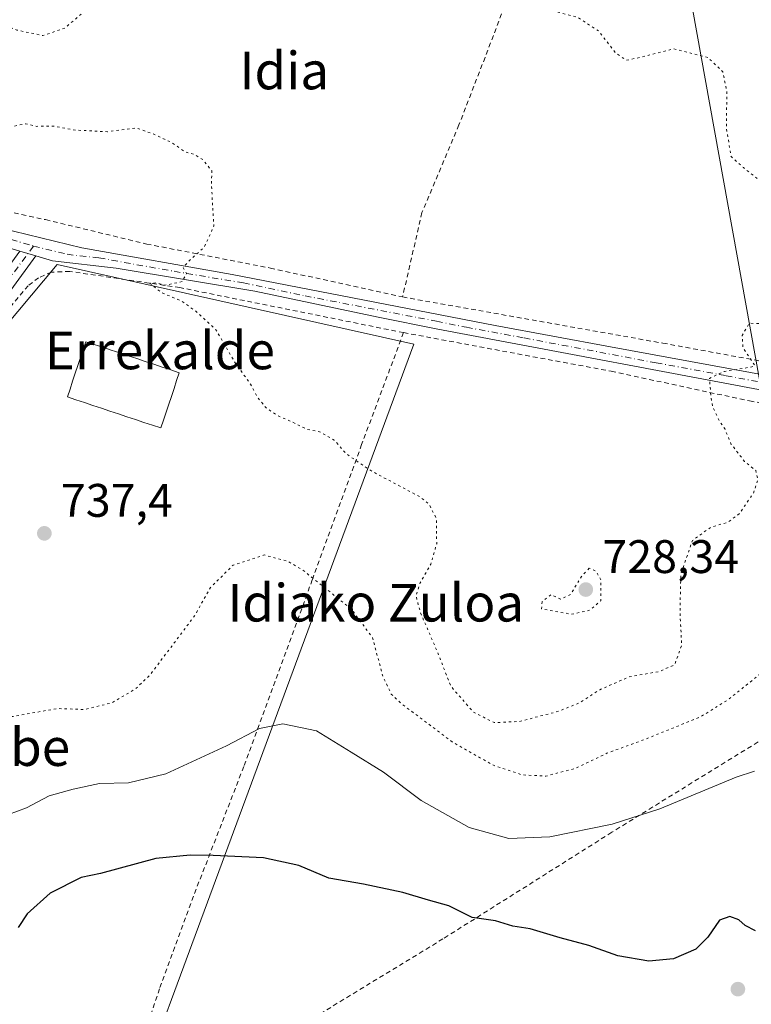
# Model space of a CAD drawing. Units: metres. Extents: x 590059 to 593503, y 4754470 to 4756829.
# Drawn here: x 591414 to 591570, y 4756009 to 4756218 of the extents above; entities that cross this region are included whole.
import ezdxf
from ezdxf.enums import TextEntityAlignment as Align

# ---------------------------------------------------------------- set-up
doc = ezdxf.new("R2010")
doc.units = ezdxf.units.M
doc.header["$MEASUREMENT"] = 0
for name, pattern in [('DGN Style 2', [1.6480167562047852, 0.988810053722871, -0.6592067024819142]), ('DGN Style 4', [2.6384748266838614, 1.318413404963828, -0.6592067024819142, 0.001648016756204785, -0.6592067024819142]), ('DGN Style 5', [1.1536117293433497, 0.4944050268614355, -0.6592067024819142])]:
    doc.linetypes.add(name, pattern=pattern)
for name, color, linetype, lineweight in [('Alambrada', 7, 'DGN Style 2', 0), ('Curva de nivel maestra', 30, 'Continuous', 30), ('Curva de nivel normal', 30, 'Continuous', 0), ('Curva de nivel normal depresión', 30, 'DGN Style 5', 0), ('Edificación Cxs', 1, 'Continuous', 13), ('Instalación de energía eléctrica Cxs', 135, 'Continuous', 0), ('Pastizal CxS', 92, 'Continuous', 0), ('Pista no pavimentada Cxs', 111, 'Continuous', 0), ('Pista no pavimentada eje', 91, 'DGN Style 4', 0), ('Prado CxS', 92, 'Continuous', 0), ('Punto de cota en terreno', 7, 'Continuous', 0), ('Rótulo de punto de cota en terreno', 7, 'Continuous', 0), ('Tendido', 6, 'Continuous', 0), ('Texto cartográfico', 7, 'Continuous', 0)]:
    doc.layers.add(name, color=color, linetype=linetype, lineweight=lineweight)
doc.styles.add('Style-Arial', font='txt')

# ---------------------------------------------------------------- blocks, each defined once
blk = doc.blocks.new('*U9')
at = {"layer": 'Prado CxS', "color": 92, "linetype": 'Continuous', "lineweight": 0}
blk.add_polyline3d([(591319.4999000002, 4755918.1917, 762.0774999999995), (591393.8202999998, 4755866.738500001, 765.0859000000055), (591498.3640999999, 4756149.3159, 733.6337000000058), (591422.3361000001, 4756166.2443, 735.6901000000071), (591413.9787, 4756156.277899999, 736.155899999998), (591338.2862999998, 4756066.013300001, 750.6999000000069), (591312.1503, 4755936.158500001, 761.9519)], close=True, dxfattribs=at)
blk = doc.blocks.new('5PATER')
at = {"layer": 'Instalación de energía eléctrica Cxs', "linetype": 'Continuous', "lineweight": 0}
h = blk.add_hatch(color=51, dxfattribs=at)
edge = h.paths.add_edge_path()
edge.add_ellipse((0, 0), major_axis=(-0.1095731443231308, -0.1110710700762829), ratio=0.9994222409660322, start_angle=0, end_angle=360)

msp = doc.modelspace()

# ---------------------------------------------------------------- linework, layer by layer
at = {"layer": 'Alambrada', "color": 7, "linetype": 'DGN Style 2', "lineweight": 0}
for points in [[(591208.0500999996, 4756303.8301, 732.9906000000047), (591210.8501000004, 4756291.590100001, 735.6575000000012), (591211.8901000004, 4756285.350099999, 735.6842999999935), (591212.0800999999, 4756282.470100001, 736.2810000000028), (591212.2100999998, 4756266.790100001, 734.2333999999975), (591211.9200999998, 4756262.800100001, 733.1759000000021), (591211.9200999998, 4756256.1601, 735.3564000000042), (591213.2401000002, 4756252.0801, 733.8429999999935), (591218.1201, 4756248.2401, 733.7534000000014), (591225.0500999996, 4756245.110099999, 734.2229999999981), (591243.0100999996, 4756238.1601, 735.2670000000071), (591281.8800999997, 4756221.6801, 735.6155), (591324.6401000004, 4756205.4301, 734.8852000000044), (591376.2500999998, 4756186.720100001, 736.4303000000073), (591403.5301000001, 4756179.4301, 736.7094999999972), (591419.8901000004, 4756175.8301, 736.6659999999974), (591441.4401000004, 4756170.630100001, 736.5558000000019), (591467.8000999996, 4756165.5101, 734.0676999999997), (591495.9600999998, 4756159.350099999, 733.5047999999952)], [(591529.2100999998, 4756255.040100001, 747.1034000000074), (591522.9200999998, 4756235.520099999, 745.8595999999961), (591520.0100999996, 4756227.350099999, 741.6763999999966), (591513.5301000001, 4756210.390100001, 740.1211999999941), (591507.9600999998, 4756196.0001, 734.0371000000015), (591500.0900999998, 4756177.350099999, 733.0261000000029), (591495.9600999998, 4756159.350099999, 733.5047999999952)], [(591496.1700999998, 4756151.7501, 733.8077000000048), (591448.4801000003, 4756161.350099999, 735.1763000000064), (591425.0500999996, 4756164.800100001, 735.7641000000004), (591421.1700999998, 4756164.640100001, 735.8733000000066), (591418.4101, 4756163.440099999, 736.0448000000034), (591416.1700999998, 4756161.7501, 736.1968999999954), (591391.7301000003, 4756132.720100001, 739.7204000000056), (591373.3201000001, 4756110.5601, 743.5097999999998), (591357.0900999998, 4756092.5601, 746.6892999999982), (591348.1700999998, 4756080.960100001, 748.4955000000047), (591342.3201000001, 4756071.440099999, 749.8310999999959), (591337.4001000002, 4756060.800100001, 751.3745999999956), (591332.4001000002, 4756044.3201, 753.8007000000072), (591327.0800999999, 4756023.670100001, 756.8074999999953), (591321.7701000003, 4755998.1501, 760.1634999999952), (591317.1201, 4755975.350099999, 763.1270999999979), (591313.2301000003, 4755958.960100001, 761.4801000000007), (591311.0701000001, 4755942.630100001, 761.6852999999975), (591311.4801000003, 4755935.590100001, 762.0005999999995), (591313.6700999998, 4755928.1601, 761.973299999998), (591320.3101000004, 4755918.880100001, 761.9486000000034), (591337.8300999999, 4755905.7601, 762.3125), (591360.9200999998, 4755889.040100001, 764.5524000000005), (591388.3501000004, 4755870.0701, 765.4787000000069)], [(591495.9600999998, 4756159.350099999, 733.5047999999952), (591551.4101, 4756149.5101, 734.539300000004), (591594.2401000002, 4756141.670100001, 736.5561000000016), (591614.2100999998, 4756137.590100001, 739.9679000000033), (591631.8901000004, 4756134.720100001, 739.5926000000036), (591641.8901000004, 4756133.4301, 739.5366000000067), (591657.4801000003, 4756132.3101, 740.0703999999969), (591679.1901000004, 4756131.210100001, 740.5874000000041), (591686.2100999998, 4756131.040100001, 740.8108000000066), (591696.9200999998, 4756131.110099999, 741.1855999999971), (591715.8901000004, 4756131.4301, 742.063599999994), (591744.7600999996, 4756129.9101, 742.6199000000051), (591754.9301000005, 4756128.5601, 742.9624999999943), (591765.8901000004, 4756126.2401, 743.3788999999962), (591780.2100999998, 4756122.5601, 743.8650999999954), (591808.0800999999, 4756113.040100001, 744.7939000000042)], [(591496.1700999998, 4756151.7501, 733.8077000000048), (591487.2401000002, 4756127.9101, 736.2473000000027), (591476.7301000003, 4756099.110099999, 740.1337000000058), (591462.1201, 4756059.270099999, 746.0316000000021), (591451.4101, 4756031.670100001, 752.0353000000032), (591444.1700999998, 4756011.9101, 754.0360999999976), (591437.0500999996, 4755990.470100001, 754.6457999999984), (591431.7401000002, 4755977.100099999, 755.1490999999951)], [(591496.1700999998, 4756151.7501, 733.8077000000048), (591540.4401000004, 4756143.520099999, 734.3718999999984), (591569.8901000004, 4756137.190099999, 735.358699999997), (591589.3235999999, 4756133.901900001, 736.382500000007)], [(591653.8000999996, 4756123.720100001, 740.126099999994), (591645.5301000001, 4756115.590100001, 739.9446999999927), (591616.0500999996, 4756093.190099999, 738.5838999999978), (591585.7200999996, 4756073.190099999, 743.0109999999986), (591540.5301000001, 4756045.270099999, 745.7957000000025), (591504.5601000004, 4756022.5601, 751.0910000000005), (591462.4501, 4755996.880100001, 755.2094999999972), (591444.8901000004, 4755985.190099999, 755.1999999999972), (591446.9200999998, 4755980.0701, 755.4241000000038)]]:
    msp.add_polyline3d(points, dxfattribs=at)
at = {"layer": 'Curva de nivel maestra', "color": 30, "linetype": 'Continuous', "lineweight": 30, "elevation": 750, "flags": 128}
msp.add_lwpolyline([(591571.1799999997, 4756024.2601), (591568.9299999997, 4756025.4101), (591567.6399999997, 4756026.640100001), (591565.6799999997, 4756027.340100001), (591563.5, 4756026.540100001), (591561, 4756022.9301), (591558.4199999999, 4756020.370100001), (591553.7199999997, 4756018.3301), (591548.4000000004, 4756017.840100001), (591541.8200000003, 4756018.940099999), (591535.6600000003, 4756021.1501), (591529.5099999999, 4756022.8201), (591523.1200000001, 4756024.6801), (591519.4699999997, 4756025.280099999), (591515.7300000004, 4756026.4301), (591510.8200000003, 4756027.120100001), (591505.8300000001, 4756029.5801), (591501.5, 4756030.780099999), (591496.0499999998, 4756032.460100001), (591487.6200000001, 4756034.200099999), (591480.2400000002, 4756035.470100001), (591473.8200000003, 4756038.2301), (591466.3300000001, 4756039.860099999), (591455.5700000003, 4756040.3101), (591450.6799999997, 4756040.380100001), (591443.3899999997, 4756039.700099999), (591431.6299999999, 4756036.5001), (591427.4900000002, 4756035.610099999), (591420.9000000004, 4756032.300100001), (591415.9900000002, 4756027.9301), (591414.0300000003, 4756024.9801)], dxfattribs=at)
at = {"layer": 'Curva de nivel normal', "color": 30, "linetype": 'Continuous', "lineweight": 0, "elevation": 745, "flags": 128}
msp.add_lwpolyline([(591570.9199999999, 4756058.289999999), (591567.0700000003, 4756057.029999999), (591550.7800000003, 4756050.26), (591540.6399999997, 4756047), (591527.3200000003, 4756044.289999999), (591518.6299999999, 4756043.99), (591510.1600000003, 4756046.32), (591499.9100000003, 4756052.060000001), (591491.9000000004, 4756058.060000001), (591484.9800000004, 4756062.350000001), (591477.5899999999, 4756066.91), (591470.4800000004, 4756068.4), (591465.4500000002, 4756067.42), (591458.4100000003, 4756063.699999999), (591445.5, 4756057.74), (591437.5800000001, 4756055.84), (591431.3499999996, 4756055.67), (591425.7400000002, 4756054.439999999), (591420.6699999999, 4756053.060000001), (591415.8099999996, 4756050.49), (591411.9600000001, 4756049.09)], dxfattribs=at)
at = {"layer": 'Curva de nivel normal depresión', "color": 30, "linetype": 'DGN Style 5', "lineweight": 0, "flags": 128}
for points, elevation in [([(591197.54, 4756434.109999999), (591189.9000000004, 4756432.82), (591183.7800000003, 4756430.529999999), (591180.6799999997, 4756427.449999999), (591177.4699999997, 4756419.970000001), (591175.3600000005, 4756410.189999999), (591171.9400000004, 4756402.439999999), (591166.4600000001, 4756396), (591163.7699999996, 4756393.060000001), (591162.1299999999, 4756393.279999999), (591158.4699999997, 4756393.960000001), (591149.0999999996, 4756394.970000001), (591131.2599999999, 4756398.27), (591116.6299999999, 4756399.949999999), (591099.2999999998, 4756399.939999999), (591080.6299999999, 4756401.140000001), (591075.3300000001, 4756400.630000001), (591067.54, 4756398.609999999), (591062.6500000004, 4756395.82), (591058.6699999999, 4756390.25), (591057.3600000005, 4756382.180000001), (591059.1699999999, 4756376.32), (591061.9000000004, 4756373.060000001), (591064.7199999997, 4756371.199999999), (591067.5599999996, 4756368.76), (591069.1900000004, 4756366.480000001), (591069.3799999999, 4756363.449999999), (591066.7800000003, 4756356.449999999), (591060.5, 4756349.01), (591051.7800000003, 4756343.970000001), (591046.1900000004, 4756340.689999999), (591041.6299999999, 4756338.439999999), (591030.9600000001, 4756333.199999999), (591024.2999999998, 4756331.27), (591021.8700000001, 4756328.930000001), (591021.1399999997, 4756326.41), (591021.4900000002, 4756323.74), (591023.2400000002, 4756320.550000001), (591023.0599999996, 4756316.33), (591023.5800000001, 4756312.220000001), (591024.7199999997, 4756311.279999999), (591027.4000000004, 4756311.65), (591030.5099999999, 4756310.5), (591036.7999999998, 4756306.130000001), (591046.6299999999, 4756302.220000001), (591066.0899999999, 4756297.939999999), (591077.9900000002, 4756296.59), (591081.6399999997, 4756296.9), (591084.2999999998, 4756296.9), (591089.4699999997, 4756298.289999999), (591097.6200000001, 4756302.08), (591103.6299999999, 4756303.439999999), (591107.6799999997, 4756303.369999999), (591123.5599999996, 4756300.350000001), (591133.4500000002, 4756295.430000001), (591143.4299999997, 4756288.970000001), (591152.7000000002, 4756280.609999999), (591159.1200000001, 4756272.779999999), (591162.4000000004, 4756266.77), (591163.75, 4756262.66), (591165.1100000005, 4756259.58), (591166.4299999997, 4756255.25), (591168.6600000003, 4756251.810000001), (591169.9800000004, 4756249.07), (591169.5999999996, 4756246.550000001), (591167.4900000002, 4756244.449999999), (591166.1600000003, 4756242.189999999), (591165.6600000003, 4756238.4), (591164.2800000003, 4756232.33), (591164.7199999997, 4756225.680000001), (591165.6799999997, 4756220.5), (591164.1600000003, 4756215.82), (591166.4100000003, 4756211), (591170.2800000003, 4756206.859999999), (591172.5, 4756204.77), (591177.29, 4756204.24), (591181.9600000001, 4756203.369999999), (591187.2999999998, 4756203.039999999), (591191.5599999996, 4756202.34), (591196.7000000002, 4756202.380000001), (591207.9000000004, 4756204.630000001), (591220.6100000005, 4756209.470000001), (591229.3799999999, 4756211.82), (591236.2800000003, 4756211.430000001), (591241.8899999997, 4756210.039999999), (591248.7999999998, 4756207.640000001), (591256.0999999996, 4756203.66), (591264.1699999999, 4756197.34), (591267.1100000005, 4756193.869999999), (591268.1699999999, 4756190.41), (591269.4600000001, 4756186.550000001), (591270.2400000002, 4756181.730000001), (591271.9800000004, 4756174.460000001), (591272.1299999999, 4756170.779999999), (591274.9600000001, 4756168.050000001), (591282.8499999996, 4756161.26), (591288.9400000004, 4756158.029999999), (591294.1299999999, 4756156.52), (591298.4100000003, 4756155.060000001), (591302.0099999999, 4756154.83), (591304.9000000004, 4756154.380000001), (591308.0700000003, 4756155.119999999), (591311.7199999997, 4756158.33), (591313.8600000005, 4756159.380000001), (591318.1699999999, 4756158.52), (591328.04, 4756155.279999999), (591333.1200000001, 4756154.300000001), (591335.8499999996, 4756154.67), (591337.79, 4756154.279999999), (591339.9400000004, 4756152.42), (591343.5300000003, 4756150.680000001), (591347.1299999999, 4756149.949999999), (591349.4900000002, 4756148.5), (591352.9400000004, 4756147.539999999), (591360.3300000001, 4756146.34), (591363.6699999999, 4756144.350000001), (591365.4600000001, 4756141.92), (591368.7100000001, 4756140.24), (591372.3300000001, 4756140.680000001), (591377.9299999997, 4756141.15), (591380.9699999997, 4756140.34), (591380.5, 4756138.609999999), (591378.2400000002, 4756137.539999999), (591375.2000000002, 4756137.84), (591373.4900000002, 4756138.99), (591371.8600000005, 4756138.970000001), (591371.1500000004, 4756138.130000001), (591371.6399999997, 4756136.230000001), (591374.2400000002, 4756133.850000001), (591378.3700000001, 4756129), (591384.3799999999, 4756129.65), (591386.4100000003, 4756129.230000001), (591386.5800000001, 4756127.119999999), (591385.5800000001, 4756123), (591386.3200000003, 4756119.449999999), (591389.9900000002, 4756112.779999999), (591390.2999999998, 4756105.960000001), (591390.4299999997, 4756097.480000001), (591390.1200000001, 4756089.430000001), (591390.54, 4756085.65), (591391.4400000004, 4756083.92), (591392.6500000004, 4756081.24), (591395.9400000004, 4756077.859999999), (591402.8499999996, 4756072.779999999), (591408.2800000003, 4756069.939999999), (591413.1200000001, 4756069.980000001), (591422.3099999996, 4756071.640000001), (591428.2999999998, 4756071.449999999), (591433.9900000002, 4756072.869999999), (591438.9800000004, 4756075.789999999), (591442.0599999996, 4756078.680000001), (591451.6699999999, 4756091.449999999), (591455.0199999996, 4756097.439999999), (591459.8499999996, 4756102.199999999), (591466.4699999997, 4756104.369999999), (591471.5099999999, 4756103.039999999), (591474.6100000005, 4756101.210000001), (591485.0599999996, 4756092.83), (591489.5499999998, 4756086.75), (591491.8399999999, 4756078.26), (591493.5499999998, 4756074.730000001), (591495.5300000003, 4756072.84), (591506.5899999999, 4756064.5), (591515.2999999998, 4756059.58), (591521.3799999999, 4756057.52), (591526.4800000004, 4756057.25), (591532.75, 4756058.880000001), (591539.4699999997, 4756062.130000001), (591547.2999999998, 4756064.970000001), (591559.4299999997, 4756069.869999999), (591565.2400000002, 4756073.480000001), (591572.8499999996, 4756079.550000001), (591582.7699999996, 4756082.59), (591587.7300000004, 4756082.77), (591591.9600000001, 4756082.279999999), (591597.04, 4756083.02), (591599.7699999996, 4756082.470000001), (591601, 4756080.75), (591603.4600000001, 4756076.24), (591607.5199999996, 4756072.84), (591610.9699999997, 4756071.51), (591615.6900000004, 4756071.220000001), (591622.1699999999, 4756072.49), (591631.5700000003, 4756075.970000001), (591636.6299999999, 4756079.26), (591643.2800000003, 4756086.07), (591647.3200000003, 4756092.25), (591648.1299999999, 4756097.32), (591647.6399999997, 4756102.42), (591648.1699999999, 4756107.779999999), (591647.7699999996, 4756114.279999999), (591648.8300000001, 4756119.65), (591651.4299999997, 4756121.58), (591655.4800000004, 4756122.699999999), (591655.8399999999, 4756124.5), (591654.9000000004, 4756125.560000001), (591655.0199999996, 4756126.539999999), (591657.0999999996, 4756127.710000001), (591659.3200000003, 4756128.24), (591659.8099999996, 4756129.15), (591656.3600000005, 4756130.710000001), (591650.6100000005, 4756132.539999999), (591648.9900000002, 4756133.810000001), (591651.4100000003, 4756137.65), (591654.7100000001, 4756139.869999999), (591655.4900000002, 4756140.24), (591655.4199999999, 4756141.15), (591652.4600000001, 4756143.949999999), (591649.1699999999, 4756148.66), (591647.2999999998, 4756150.560000001), (591645.5499999998, 4756152.82), (591643.7999999998, 4756154.74), (591642.9000000004, 4756157.720000001), (591640.3300000001, 4756159.66), (591635.7199999997, 4756163.939999999), (591628.4900000002, 4756173.039999999), (591622.9600000001, 4756178), (591615.7699999996, 4756183.140000001), (591609.1600000003, 4756190.65), (591604.6399999997, 4756195.460000001), (591601.7800000003, 4756199.67), (591599.5899999999, 4756201.369999999), (591597.4299999997, 4756203.66), (591595.2000000002, 4756205.02), (591592.1500000004, 4756208.640000001), (591590.7199999997, 4756213.26), (591587.7199999997, 4756217.65), (591579.5999999996, 4756225.100000001), (591575.3200000003, 4756228.24), (591571.2000000002, 4756229.09), (591565.6299999999, 4756228.300000001), (591561.2800000003, 4756228.100000001), (591556.5999999996, 4756227.42), (591552.6799999997, 4756227.16), (591549.3399999999, 4756226.02), (591547.2699999996, 4756225.890000001), (591543.9800000004, 4756226.730000001), (591540.0499999998, 4756226.970000001), (591537.6299999999, 4756227.949999999), (591535.2800000003, 4756230.689999999), (591531.8799999999, 4756233.9), (591529.4699999997, 4756235.359999999), (591527, 4756236), (591525.1600000003, 4756238.65), (591523.3300000001, 4756244.15), (591519.7599999999, 4756248.75), (591516.6799999997, 4756254.83), (591513.9600000001, 4756262.27), (591509.6600000003, 4756268.77), (591500.3899999997, 4756277.710000001), (591492.29, 4756283.74), (591486.7000000002, 4756285.060000001), (591481.7300000004, 4756284.039999999), (591476.0499999998, 4756283.74), (591467.4100000003, 4756283.230000001), (591462.3600000005, 4756283.180000001), (591457.5199999996, 4756282), (591454.0099999999, 4756282.83), (591447.6100000005, 4756286.76), (591443.9299999997, 4756289.08), (591438.9100000003, 4756290.77), (591432.25, 4756294.08), (591427.2400000002, 4756295.550000001), (591418.3799999999, 4756295.41), (591400.5700000003, 4756292.789999999), (591391.4299999997, 4756291.050000001), (591385, 4756291.52), (591380.25, 4756293.4), (591374.8300000001, 4756295.310000001), (591370.6699999999, 4756298.49), (591364.6399999997, 4756302.140000001), (591361.6399999997, 4756304.74), (591358.6900000004, 4756308.430000001), (591350.9100000003, 4756314.74), (591339.5499999998, 4756321.9), (591333.6799999997, 4756325.59), (591329.7199999997, 4756327.01), (591325.0599999996, 4756329.26), (591316.3099999996, 4756332.550000001), (591306.6900000004, 4756334.82), (591294.4699999997, 4756335.789999999), (591282.9800000004, 4756334.75), (591267.1399999997, 4756330.699999999), (591256.0599999996, 4756326.970000001), (591248.3300000001, 4756325.289999999), (591241.3600000005, 4756324.980000001), (591234.25, 4756324.52), (591229.9600000001, 4756324.539999999), (591225.8099999996, 4756323.33), (591222.2800000003, 4756322.859999999), (591219.1399999997, 4756322.980000001), (591217.0499999998, 4756325.210000001), (591216.4199999999, 4756327.060000001), (591217, 4756333.779999999), (591218.1600000003, 4756338.91), (591218.1200000001, 4756345.15), (591216.6500000004, 4756351.310000001), (591214.7699999996, 4756356.600000001), (591213.6699999999, 4756361.66), (591213.2800000003, 4756365.08), (591211.54, 4756370.119999999), (591209.3700000001, 4756374.480000001), (591209.1699999999, 4756378.890000001), (591207.0999999996, 4756388.449999999), (591203.8399999999, 4756397.51), (591203.5199999996, 4756402.119999999), (591208.9400000004, 4756419.76), (591209.1399999997, 4756426.08), (591208.3799999999, 4756429.199999999), (591204.04, 4756432.77), (591197.54, 4756434.109999999)], 740), ([(591121.0999999996, 4756391.310000001), (591104.2800000003, 4756390.100000001), (591088.8499999996, 4756388.34), (591081.3700000001, 4756384.550000001), (591077.4199999999, 4756380.779999999), (591077.1299999999, 4756376.880000001), (591079.8099999996, 4756367.49), (591081.8499999996, 4756359), (591084.0199999996, 4756353.640000001), (591086.0800000001, 4756351.439999999), (591089.2400000002, 4756350.359999999), (591090.4400000004, 4756348.140000001), (591089.7100000001, 4756344.67), (591087.2000000002, 4756341.32), (591085.4800000004, 4756336.880000001), (591085.0800000001, 4756333.57), (591086.1799999997, 4756329.869999999), (591089.4600000001, 4756325.66), (591092.9900000002, 4756323.25), (591098, 4756321.02), (591104.5300000003, 4756319.119999999), (591114.1900000004, 4756315.529999999), (591122.8200000003, 4756311.789999999), (591131.7999999998, 4756309.710000001), (591140.5700000003, 4756309.619999999), (591145.7400000002, 4756311), (591151.4500000002, 4756313.810000001), (591157.1200000001, 4756313.980000001), (591163.1799999997, 4756314), (591167.5999999996, 4756312.42), (591170.6699999999, 4756309.16), (591174.2699999996, 4756305.76), (591177.2599999999, 4756303.680000001), (591179.6399999997, 4756300.210000001), (591180.8200000003, 4756295.91), (591187.7999999998, 4756286.289999999), (591189.5499999998, 4756282.369999999), (591190.4600000001, 4756278.609999999), (591193.2000000002, 4756274.02), (591195.4100000003, 4756267.890000001), (591195.3200000003, 4756257.480000001), (591191.4800000004, 4756241.699999999), (591191.4400000004, 4756234.5), (591193.6500000004, 4756230.029999999), (591197.5700000003, 4756225.980000001), (591202.2999999998, 4756224.680000001), (591209.6799999997, 4756226.880000001), (591218.5999999996, 4756232.4), (591228.6399999997, 4756238.119999999), (591232.3700000001, 4756241.930000001), (591233.7800000003, 4756243.24), (591235.9699999997, 4756243.42), (591240.3200000003, 4756242.07), (591247.2800000003, 4756239.350000001), (591252.8700000001, 4756238.060000001), (591255.9400000004, 4756236.34), (591259.8099999996, 4756234.74), (591265.0099999999, 4756233.710000001), (591270.6900000004, 4756233.210000001), (591273.1500000004, 4756231.699999999), (591275.7800000003, 4756229.84), (591279.9500000002, 4756228), (591288.1900000004, 4756225.01), (591299.7699999996, 4756219.26), (591304.5599999996, 4756214.720000001), (591309.5300000003, 4756211.02), (591315.3600000005, 4756208.51), (591324.0199999996, 4756204.58), (591329.1299999999, 4756202.57), (591331.7400000002, 4756200.640000001), (591335.3499999996, 4756200.5), (591340.0700000003, 4756198.230000001), (591347.54, 4756196.359999999), (591360.9500000002, 4756194.77), (591370.5599999996, 4756197.050000001), (591373.4299999997, 4756195.970000001), (591381.9600000001, 4756193.199999999), (591393.9600000001, 4756190.680000001), (591399.8600000005, 4756190.58), (591402.6299999999, 4756191.350000001), (591411.9600000001, 4756195.439999999), (591415.6299999999, 4756196.279999999), (591417.9600000001, 4756195.710000001), (591421.6299999999, 4756195.76), (591426.2400000002, 4756194.91), (591433.0700000003, 4756194.560000001), (591439.1399999997, 4756195.380000001), (591443.1299999999, 4756193.99), (591446.7999999998, 4756192.25), (591449.5300000003, 4756190.300000001), (591451.6299999999, 4756189.720000001), (591453.3899999997, 4756188.640000001), (591455.3200000003, 4756186.210000001), (591455.2300000004, 4756183.380000001), (591455.75, 4756174.449999999), (591453.7100000001, 4756169.949999999), (591450.2699999996, 4756166.84), (591449.1900000004, 4756165.66), (591449.9100000003, 4756164.34), (591449.0199999996, 4756162.630000001), (591445.4000000004, 4756161.859999999), (591443.54, 4756162.359999999), (591442.1200000001, 4756162.279999999), (591442.8700000001, 4756161.67), (591444.5300000003, 4756160.300000001), (591448.9299999997, 4756158.439999999), (591451.9699999997, 4756156.25), (591456.2000000002, 4756152.380000001), (591460.1500000004, 4756145.560000001), (591463.5700000003, 4756140.75), (591465.1200000001, 4756137.859999999), (591466.9000000004, 4756135.720000001), (591469.25, 4756134.07), (591472.2699999996, 4756132.810000001), (591475.4699999997, 4756131.189999999), (591478.2800000003, 4756130.600000001), (591481.3799999999, 4756128.869999999), (591484.0099999999, 4756125.880000001), (591489.4800000004, 4756122.180000001), (591499.6500000004, 4756116.77), (591501.6500000004, 4756115.16), (591503.1600000003, 4756112.100000001), (591503.2300000004, 4756106.779999999), (591501.9699999997, 4756102.41), (591499.7400000002, 4756098.460000001), (591498.8200000003, 4756095.640000001), (591499.75, 4756092.130000001), (591503.5499999998, 4756083.33), (591506.2300000004, 4756076.4), (591511.04, 4756070.9), (591515.4900000002, 4756068.640000001), (591520.7599999999, 4756068.880000001), (591529.2000000002, 4756071.060000001), (591533.5999999996, 4756072.810000001), (591537.9699999997, 4756075.66), (591544.1799999997, 4756078.380000001), (591550.75, 4756079.560000001), (591553.9500000002, 4756081.01), (591555.4299999997, 4756085.180000001), (591555.0700000003, 4756092.039999999), (591555.25, 4756100.34), (591557.7199999997, 4756107.449999999), (591561.5999999996, 4756110.26), (591565.2599999999, 4756111.34), (591567.7699999996, 4756113.189999999), (591570.6900000004, 4756117.52), (591571.6600000003, 4756120.380000001), (591571.25, 4756122.34), (591568.8200000003, 4756124.300000001), (591565.9299999997, 4756128.08), (591564.6699999999, 4756131.16), (591563.4600000001, 4756132.939999999), (591561.9800000004, 4756136.140000001), (591561.5899999999, 4756138.9), (591561.3600000005, 4756141.99), (591564.5499999998, 4756143.5), (591570.4000000004, 4756144.439999999), (591571.0300000003, 4756144.74), (591570.3300000001, 4756145.74), (591568.4600000001, 4756148.619999999), (591568.3200000003, 4756151.15), (591569.8600000005, 4756153.74), (591572.9500000002, 4756153.680000001), (591577.79, 4756153.51), (591583.2699999996, 4756152.619999999), (591588.29, 4756152.58), (591594.9600000001, 4756154.060000001), (591599.5300000003, 4756157.289999999), (591602.8899999997, 4756163.34), (591605.4900000002, 4756166.09), (591607.2100000001, 4756168.430000001), (591607.7800000003, 4756170.980000001), (591606.4800000004, 4756174.300000001), (591601.4199999999, 4756179.24), (591592.1699999999, 4756183.32), (591584.7199999997, 4756182.880000001), (591579.6100000005, 4756181.930000001), (591572.5999999996, 4756183.730000001), (591568.5899999999, 4756186.91), (591565.9500000002, 4756189.279999999), (591564.9900000002, 4756195.119999999), (591565.0300000003, 4756203.26), (591564.1900000004, 4756207.34), (591561.0499999998, 4756210.390000001), (591553.7000000002, 4756212.230000001), (591546.6299999999, 4756210.41), (591543.6299999999, 4756209.800000001), (591541.3300000001, 4756211.350000001), (591537.7699999996, 4756216.01), (591533.3899999997, 4756218.890000001), (591528.0800000001, 4756220.32), (591522.3799999999, 4756220.539999999), (591514.4199999999, 4756223.24), (591503.3600000005, 4756225.439999999), (591488.6200000001, 4756229.869999999), (591473.6299999999, 4756234.119999999), (591469.5, 4756240.99), (591466.0599999996, 4756246.039999999), (591465.2999999998, 4756251.02), (591467.6100000005, 4756257.180000001), (591470.1699999999, 4756260.380000001), (591471.5499999998, 4756263.24), (591471.4400000004, 4756268.470000001), (591467.7599999999, 4756271.41), (591463.5499999998, 4756272.24), (591458.8899999997, 4756272.039999999), (591453.7300000004, 4756273.189999999), (591447.6799999997, 4756276.539999999), (591441.9600000001, 4756280.779999999), (591437.2999999998, 4756283.16), (591426.0999999996, 4756286.800000001), (591416.0800000001, 4756287.109999999), (591410.75, 4756286.050000001), (591405.54, 4756283.550000001), (591398.9000000004, 4756281.16), (591389.6900000004, 4756277.08), (591382.5, 4756274.74), (591379.2999999998, 4756272.77), (591377.0099999999, 4756272.230000001), (591373.9199999999, 4756273.41), (591369.5199999996, 4756276.680000001), (591364.75, 4756282.24), (591358.25, 4756287.77), (591351.9600000001, 4756290.779999999), (591341, 4756294.109999999), (591334.4400000004, 4756296.359999999), (591331.8099999996, 4756296.9), (591330.5300000003, 4756296.220000001), (591329.6799999997, 4756295.01), (591326.6500000004, 4756296.9), (591325.4100000003, 4756296.58), (591322.79, 4756294.949999999), (591317.2800000003, 4756295.100000001), (591313.4600000001, 4756294.680000001), (591309.9500000002, 4756294.560000001), (591307.6100000005, 4756294.83), (591305.79, 4756294.800000001), (591305.2400000002, 4756296.210000001), (591306.54, 4756297.369999999), (591310.9299999997, 4756299.470000001), (591313.6299999999, 4756302.26), (591316.2300000004, 4756304.449999999), (591317.6500000004, 4756306.83), (591317.6900000004, 4756310.32), (591314.1200000001, 4756318.279999999), (591310.7100000001, 4756321.49), (591304.5999999996, 4756323.75), (591292.2000000002, 4756326.33), (591284.0099999999, 4756326.08), (591277.8899999997, 4756324.279999999), (591273.5700000003, 4756321.15), (591270.0099999999, 4756316.350000001), (591269.0199999996, 4756311.51), (591269.0999999996, 4756306.76), (591268.1200000001, 4756304.390000001), (591265.3600000005, 4756302.380000001), (591263.1299999999, 4756300.380000001), (591257.4100000003, 4756300.980000001), (591240.1699999999, 4756305.99), (591230.6100000005, 4756308.439999999), (591227.5899999999, 4756309.83), (591225.1399999997, 4756310.699999999), (591221.8899999997, 4756312.380000001), (591219.4000000004, 4756314.09), (591216.2800000003, 4756315.4), (591212.8399999999, 4756317.730000001), (591209.3899999997, 4756321.600000001), (591205.7100000001, 4756327.67), (591204.6799999997, 4756331.689999999), (591204.1399999997, 4756338), (591200.4500000002, 4756349.359999999), (591197.3899999997, 4756356.060000001), (591194.8600000005, 4756360.42), (591193.2699999996, 4756364.960000001), (591190.7699999996, 4756370.930000001), (591188.1699999999, 4756374.74), (591185.3399999999, 4756376.82), (591181.8700000001, 4756378.100000001), (591179.3499999996, 4756379.189999999), (591174.4100000003, 4756380.33), (591170.6299999999, 4756380.199999999), (591164.2999999998, 4756378.710000001), (591155.3499999996, 4756378.32), (591149.6799999997, 4756379.279999999), (591143.1600000003, 4756382.32), (591139, 4756385.16), (591129.6299999999, 4756390.16), (591121.0999999996, 4756391.310000001)], 735), ([(591424.0800000001, 4756277.4), (591414.5899999999, 4756276.140000001), (591408.9500000002, 4756275.970000001), (591403.1900000004, 4756275.310000001), (591399.5300000003, 4756273.460000001), (591396.8200000003, 4756268.75), (591396.5999999996, 4756264.210000001), (591396.5199999996, 4756258.84), (591397.5, 4756253.08), (591398.6100000005, 4756249.600000001), (591398.25, 4756246.460000001), (591394.8200000003, 4756242.930000001), (591388.6299999999, 4756238.4), (591385.7800000003, 4756235.380000001), (591384.7000000002, 4756232.439999999), (591384.9400000004, 4756229.279999999), (591387.1200000001, 4756225.939999999), (591390.6799999997, 4756223.539999999), (591395.7000000002, 4756222.359999999), (591401.7699999996, 4756220.289999999), (591408.8600000005, 4756218.300000001), (591413.75, 4756216.220000001), (591419.3300000001, 4756215.060000001), (591423.9600000001, 4756216.609999999), (591427.6299999999, 4756219.77), (591430.8099999996, 4756224.609999999), (591432.9000000004, 4756230.42), (591436.6600000003, 4756237.02), (591444.0800000001, 4756245.300000001), (591449.0999999996, 4756249.609999999), (591450.9800000004, 4756252.58), (591450.9800000004, 4756255.859999999), (591449.3200000003, 4756259.289999999), (591444.3700000001, 4756265.529999999), (591436.9600000001, 4756274.449999999), (591432.29, 4756276.33), (591424.0800000001, 4756277.4)], 730), ([(591535.7400000002, 4756101.550000001), (591534.0899999999, 4756099.789999999), (591531.7400000002, 4756095.930000001), (591529.6299999999, 4756094.980000001), (591527.5800000001, 4756095.91), (591525.6699999999, 4756094.4), (591525.5899999999, 4756092.890000001), (591531.9699999997, 4756091.730000001), (591535.8499999996, 4756092.619999999), (591538.1699999999, 4756094.619999999), (591538.25, 4756099.07), (591537.1500000004, 4756100.970000001), (591535.7400000002, 4756101.550000001)], 730)]:
    msp.add_lwpolyline(points, dxfattribs=dict(at, elevation=elevation))
at = {"layer": 'Edificación Cxs', "color": 1, "linetype": 'Continuous', "lineweight": 13, "elevation": 739.3058000000024, "flags": 128}
msp.add_lwpolyline([(591445.0401, 4756133.120100001), (591444.4801000003, 4756131.440099999), (591442.6700999998, 4756132.040100001), (591440.8601000002, 4756132.630100001), (591439.0401, 4756133.2401), (591437.2301000003, 4756133.840100001), (591435.4200999998, 4756134.440099999), (591433.6101000002, 4756135.050100001), (591431.8000999996, 4756135.6501), (591429.9901000002, 4756136.2501), (591428.1700999998, 4756136.840100001), (591426.3601000002, 4756137.450099999), (591424.5500999996, 4756138.050100001), (591425.1101000002, 4756139.7301), (591425.6601, 4756141.4101), (591426.2200999996, 4756143.090100001), (591426.7801000001, 4756144.780099999), (591427.3400999998, 4756146.460100001), (591427.8901000004, 4756148.130100001), (591428.4401000004, 4756149.8201), (591430.2600999996, 4756149.220100001), (591432.0601000004, 4756148.620100001), (591433.8901000004, 4756148.0101), (591435.6901000004, 4756147.420100001), (591437.5100999996, 4756146.8201), (591439.3101000004, 4756146.210100001), (591441.1300999997, 4756145.610099999), (591442.9301000005, 4756145.0101), (591444.7600999996, 4756144.4101), (591446.5601000004, 4756143.800100001), (591448.3800999997, 4756143.210100001), (591447.8101000004, 4756141.530099999), (591447.2701000003, 4756139.840100001), (591446.7100999998, 4756138.170100001), (591446.1501000002, 4756136.4801), (591445.5900999998, 4756134.800100001)], close=True, dxfattribs=at)
at = {"layer": 'Edificación Cxs', "color": 1, "linetype": 'Continuous', "lineweight": 13}
msp.add_polyline3d([(591445.0401, 4756133.120100001, 738.5513000000064), (591444.4801000003, 4756131.440099999, 738.0905000000057), (591442.6700999998, 4756132.040100001, 739.1297999999952), (591440.8601000002, 4756132.630100001, 739.2114000000003), (591439.0401, 4756133.2401, 739.1088000000018), (591437.2301000003, 4756133.840100001, 739.0645999999979), (591435.4200999998, 4756134.440099999, 739.0380000000005), (591433.6101000002, 4756135.050100001, 739.0654999999971), (591431.8000999996, 4756135.6501, 739.0889000000025), (591429.9901000002, 4756136.2501, 739.0693000000028), (591428.1700999998, 4756136.840100001, 739.0666999999958), (591426.3601000002, 4756137.450099999, 738.7309999999999), (591424.5500999996, 4756138.050100001, 737.864400000006), (591425.1101000002, 4756139.7301, 738.3591000000015), (591425.6601, 4756141.4101, 738.9312000000064), (591426.2200999996, 4756143.090100001, 739.3058000000019), (591426.7801000001, 4756144.780099999, 739.1201000000001), (591427.3400999998, 4756146.460100001, 738.8601999999955), (591427.8901000004, 4756148.130100001, 738.2839999999997), (591428.4401000004, 4756149.8201, 737.4505000000064), (591430.2600999996, 4756149.220100001, 737.9024000000064), (591432.0601000004, 4756148.620100001, 738.4100999999937), (591433.8901000004, 4756148.0101, 738.5568000000059), (591435.6901000004, 4756147.420100001, 738.5019999999931), (591437.5100999996, 4756146.8201, 738.4281000000047), (591439.3101000004, 4756146.210100001, 738.3726000000024), (591441.1300999997, 4756145.610099999, 738.3604999999953), (591442.9301000005, 4756145.0101, 738.3819999999978), (591444.7600999996, 4756144.4101, 738.2975000000006), (591446.5601000004, 4756143.800100001, 738.1543999999994), (591448.3800999997, 4756143.210100001, 737.763300000006), (591447.8101000004, 4756141.530099999, 738.437300000005), (591447.2701000003, 4756139.840100001, 738.8329999999987), (591446.7100999998, 4756138.170100001, 739.2019), (591446.1501000002, 4756136.4801, 739.1634999999952), (591445.5900999998, 4756134.800100001, 738.8531999999979), (591445.0401, 4756133.120100001, 738.5513000000064)], dxfattribs=at)
at = {"layer": 'Pastizal CxS', "color": 92, "linetype": 'Continuous', "lineweight": 0}
msp.add_polyline3d([(591498.3640999999, 4756149.3159, 733.6337000000058), (591393.8202999998, 4755866.738500001, 765.0859000000055), (591319.4999000002, 4755918.1917, 762.0774999999995), (591312.1503, 4755936.158500001, 761.9519), (591338.2862999998, 4756066.013300001, 750.6999000000069), (591413.9787, 4756156.277899999, 736.155899999998), (591422.3361000001, 4756166.2443, 735.6901000000071)], close=True, dxfattribs=at)
msp.add_polyline3d([(591393.8202999998, 4755866.738500001, 765.0859000000055), (591498.3640999999, 4756149.3159, 733.6337000000058), (591422.3361000001, 4756166.2443, 735.6901000000071), (591413.9787, 4756156.277899999, 736.155899999998), (591338.2862999998, 4756066.013300001, 750.6999000000069), (591312.1503, 4755936.158500001, 761.9519), (591319.4999000002, 4755918.1917, 762.0774999999995), (591393.8202999998, 4755866.738500001, 765.0859000000055)], dxfattribs=at)
at = {"layer": 'Pista no pavimentada Cxs', "color": 111, "linetype": 'Continuous', "lineweight": 0, "extrusion": (0.002073365188345812, -0.0006147433979843298, 0.9999976616209413), "elevation": -961.6874017144339, "flags": 128}
msp.add_lwpolyline([(591411.5800683253, 4756169.421009778), (591403.7330484932, 4756171.747610216)], dxfattribs=at)
at = {"layer": 'Pista no pavimentada Cxs', "color": 111, "linetype": 'Continuous', "lineweight": 0, "extrusion": (0.01176563575334407, -0.003488476232012444, 0.9999246973392039), "elevation": -8897.552284353584, "flags": 128}
msp.add_lwpolyline([(591368.2505484722, 4756165.986289512), (591364.7817661591, 4756167.01469577)], dxfattribs=at)
msp.add_lwpolyline([(591368.2505484722, 4756165.986289512), (591364.7817661591, 4756167.01469577)], dxfattribs=at)
at = {"layer": 'Pista no pavimentada Cxs', "color": 111, "linetype": 'Continuous', "lineweight": 0}
for points in [[(591407.9627, 4756174.757099999, 736.6374999999972), (591413.0500999996, 4756173.390100001, 736.2366000000038), (591427.6101000002, 4756169.840100001, 736.0552000000025), (591459.6201, 4756164.110099999, 734.8714000000036), (591515.6700999998, 4756153.290100001, 733.7973000000056), (591540.2500999998, 4756148.7601, 734.3947000000044), (591570.1201, 4756143.280099999, 735.3775000000023), (591591.3400999998, 4756139.380100001, 736.5228999999963), (591610.9001000002, 4756135.450099999, 737.8793000000006), (591646.8101000004, 4756129.7601, 739.7137999999978), (591651.7701000003, 4756129.270099999, 739.9174999999959), (591668.4501, 4756128.720100001, 740.3491999999969), (591689.5301000001, 4756128.720100001, 740.9743000000017), (591709.8501000004, 4756127.9801, 741.7792999999947), (591739.8601000002, 4756126.360099999, 742.5985999999976), (591749.3101000004, 4756125.630100001, 742.8626999999979), (591754.2500999998, 4756124.880100001, 743.0522999999957), (591777.9600999998, 4756118.7401, 743.8984999999958), (591814.2500999998, 4756106.720100001, 745.247199999998)], [(591413.0500999996, 4756173.390100001, 736.2366000000038), (591427.6101000002, 4756169.840100001, 736.0552000000025), (591459.6201, 4756164.110099999, 734.8714000000036), (591515.6700999998, 4756153.290100001, 733.7973000000056), (591540.2500999998, 4756148.7601, 734.3947000000044), (591570.1201, 4756143.280099999, 735.3775000000023), (591591.3400999998, 4756139.380100001, 736.5228999999963), (591610.9001000002, 4756135.450099999, 737.8793000000006), (591646.8101000004, 4756129.7601, 739.7137999999978), (591651.7701000003, 4756129.270099999, 739.9174999999959), (591668.4501, 4756128.720100001, 740.3491999999969), (591689.5301000001, 4756128.720100001, 740.9743000000017), (591709.8501000004, 4756127.9801, 741.7792999999947), (591739.8601000002, 4756126.360099999, 742.5985999999976), (591749.3101000004, 4756125.630100001, 742.8626999999979), (591754.2500999998, 4756124.880100001, 743.0522999999957), (591777.9600999998, 4756118.7401, 743.8984999999958), (591814.2500999998, 4756106.720100001, 745.247199999998)], [(591804.6101000002, 4756106.720100001, 745.8312000000006), (591771.1700999998, 4756117.360099999, 743.7198999999965), (591762.4200999998, 4756119.6801, 743.4091000000044), (591747.5800999999, 4756122.540100001, 742.9309999999969), (591737.6700999998, 4756123.8101, 742.6205000000047), (591729.9101, 4756124.280099999, 742.4106999999932), (591714.9200999998, 4756124.790100001, 742.1491999999998), (591679.4901000002, 4756125.3101, 740.6981999999989), (591665.4700999996, 4756125.520099999, 740.3380999999936), (591650.4901000002, 4756126.2401, 739.9030000000057), (591642.4501, 4756126.9901, 739.5283999999957), (591632.5701000001, 4756128.4801, 739.1027999999933), (591613.6501000002, 4756132.0801, 738.4128999999957), (591578.9501, 4756138.2601, 735.8793000000006), (591503.4501, 4756152.4801, 733.8542000000016), (591490.7401000002, 4756155.050100001, 733.782600000006), (591464.5000999998, 4756160.5801, 734.5283999999957), (591434.9301000005, 4756165.520099999, 735.6857000000019), (591421.3701, 4756167.040100001, 735.7829000000056), (591417.8457000004, 4756168.085100001, 735.8754999999946), (591414.3771000003, 4756169.113500001, 735.9198999999935), (591406.5301000001, 4756171.440099999, 735.9376000000047)], [(591409.7575000003, 4756162.870300001, 736.1708000000073), (591414.3771000003, 4756169.113500001, 735.9198999999935), (591417.8457000004, 4756168.085100001, 735.8754999999946), (591412.4767000005, 4756160.8289, 736.2578000000068)], [(591409.7575000003, 4756162.870300001, 736.1708000000073), (591414.3771000003, 4756169.113500001, 735.9198999999935)], [(591417.8455999997, 4756168.085100001, 735.8754999999946), (591412.4767000005, 4756160.8289, 736.2578000000068)], [(591804.6101000002, 4756106.720100001, 745.8312000000006), (591771.1700999998, 4756117.360099999, 743.7198999999965), (591762.4200999998, 4756119.6801, 743.4091000000044), (591747.5800999999, 4756122.540100001, 742.9309999999969), (591737.6700999998, 4756123.8101, 742.6205000000047), (591729.9101, 4756124.280099999, 742.4106999999932), (591714.9200999998, 4756124.790100001, 742.1491999999998), (591679.4901000002, 4756125.3101, 740.6981999999989), (591665.4700999996, 4756125.520099999, 740.3380999999936), (591650.4901000002, 4756126.2401, 739.9030000000057), (591642.4501, 4756126.9901, 739.5283999999957), (591632.5701000001, 4756128.4801, 739.1027999999933), (591613.6501000002, 4756132.0801, 738.4128999999957), (591578.9501, 4756138.2601, 735.8793000000006), (591503.4501, 4756152.4801, 733.8542000000016), (591490.7401000002, 4756155.050100001, 733.782600000006), (591464.5000999998, 4756160.5801, 734.5283999999957), (591434.9301000005, 4756165.520099999, 735.6857000000019), (591421.3701, 4756167.040100001, 735.7829000000056), (591417.8455999997, 4756168.085100001, 735.8754999999946)]]:
    msp.add_polyline3d(points, dxfattribs=at)
at = {"layer": 'Pista no pavimentada eje', "color": 91, "linetype": 'DGN Style 4', "lineweight": 0, "extrusion": (0.2616816070439925, 0.8880918367005123, 0.3779095475385401), "elevation": 4378957.083599464, "flags": 128}
msp.add_lwpolyline([(776999.3583211197, -1786603.603047058), (776996.7546677305, -1786603.768841992), (776988.9289399674, -1786603.759121116)], dxfattribs=at)
at = {"layer": 'Pista no pavimentada eje', "color": 91, "linetype": 'DGN Style 4', "lineweight": 0}
for points in [[(591417.2956999998, 4756170.1997, 735.9615999999951), (591411.1101000002, 4756161.840100001, 736.1986000000034)], [(591417.2956999998, 4756170.1997, 735.9615999999951), (591424.4901000002, 4756168.440099999, 735.8292999999976), (591431.2701000003, 4756167.6801, 735.7951999999932), (591447.2751000002, 4756164.815099999, 735.4921000000032), (591462.0601000004, 4756162.345100001, 734.7405), (591475.1801000005, 4756159.5801, 734.0528000000049), (591503.2050999999, 4756154.170100001, 733.6858999999968), (591509.5601000004, 4756152.8851, 733.8276999999945), (591521.8501000004, 4756150.620100001, 733.9872000000032), (591549.9912999999, 4756145.319700001, 734.662599999996), (591564.9263000004, 4756142.579700001, 735.2063999999956), (591574.5351, 4756140.770099999, 735.6021999999939)]]:
    msp.add_polyline3d(points, dxfattribs=at)
at = {"layer": 'Prado CxS', "color": 92, "linetype": 'Continuous', "lineweight": 0}
msp.add_polyline3d([(591393.8202999998, 4755866.738500001, 765.0859000000055), (591498.3640999999, 4756149.3159, 733.6337000000058), (591422.3361000001, 4756166.2443, 735.6901000000071), (591413.9787, 4756156.277899999, 736.155899999998), (591338.2862999998, 4756066.013300001, 750.6999000000069), (591312.1503, 4755936.158500001, 761.9519), (591319.4999000002, 4755918.1917, 762.0774999999995), (591393.8202999998, 4755866.738500001, 765.0859000000055)], dxfattribs=at)
at = {"layer": 'Tendido', "color": 6, "linetype": 'Continuous', "lineweight": 0}
msp.add_polyline3d([(591456.5037000002, 4756802.323899999, 721.8037999999942), (591459.3691999996, 4756785.886700001, 722.8527000000031), (591485.4732999997, 4756637.7017, 727.3892000000051), (591510.0116999998, 4756496.6075, 748.6279000000069), (591532.2542000003, 4756371.515799999, 761.241399999999), (591553.8399999999, 4756242.480000001, 748.9085999999952), (591594.9192000004, 4756014.6983, 751.2850999999937), (591625.1200000001, 4755839.470000001, 755.8953000000038), (591663.6699999999, 4755626.359999999, 772.1122000000032), (591691.9450000003, 4755462.318299999, 785.235400000005), (591722.9625000004, 4755284.9792, 793.9477999999945), (591744.4941999996, 4755162.6425, 807.0225000000065), (591677.4474999999, 4754997.786800001, 825.801099999997), (591532.6672, 4754643.4561, 797.2482000000019), (591469.0077999998, 4754488.6139, 748.6643999999943)], dxfattribs=at)

# ---------------------------------------------------------------- block references
at = {"layer": 'Prado CxS', "color": 92, "linetype": 'Continuous', "lineweight": 0}
msp.add_blockref('*U9', (0, 0), dxfattribs=at)
at = {"layer": 'Punto de cota en terreno', "color": 7, "linetype": 'Continuous', "lineweight": 0, "xscale": 10, "yscale": 10, "zscale": 10}
for p in [(591419.6299999999, 4756108.980000001, 737.3999999999943), (591535, 4756097, 728.3399999999965), (591567.4100000003, 4756011.859999999, 750.8999999999943)]:
    msp.add_blockref('5PATER', p, dxfattribs=at)

# ---------------------------------------------------------------- texts
at = {"layer": 'Rótulo de punto de cota en terreno', "color": 7, "linetype": 'Continuous', "lineweight": 0, "style": 'Style-Arial'}
for s, p in [('737,4', (591423.1578000002, 4756112.5078)), ('728,34', (591538.5278000003, 4756100.527799999))]:
    msp.add_text(s, height=7.000000000000002, dxfattribs=at).set_placement(p)
at = {"layer": 'Texto cartográfico', "color": 7, "linetype": 'Continuous', "lineweight": 0, "style": 'Style-Arial'}
for s, p in [('Idia', (591470.7503975614, 4756207.600149999)), ('Errekalde', (591444.2417853659, 4756147.950149999)), ('Idiako Zuloa', (591490.2475256096, 4756094.190149999)), ('Otsakarbe', (591398.797389024, 4756063.420150001))]:
    msp.add_text(s, height=8, dxfattribs=at).set_placement(p, align=Align.MIDDLE_CENTER)

doc.saveas('drawing.dxf')
